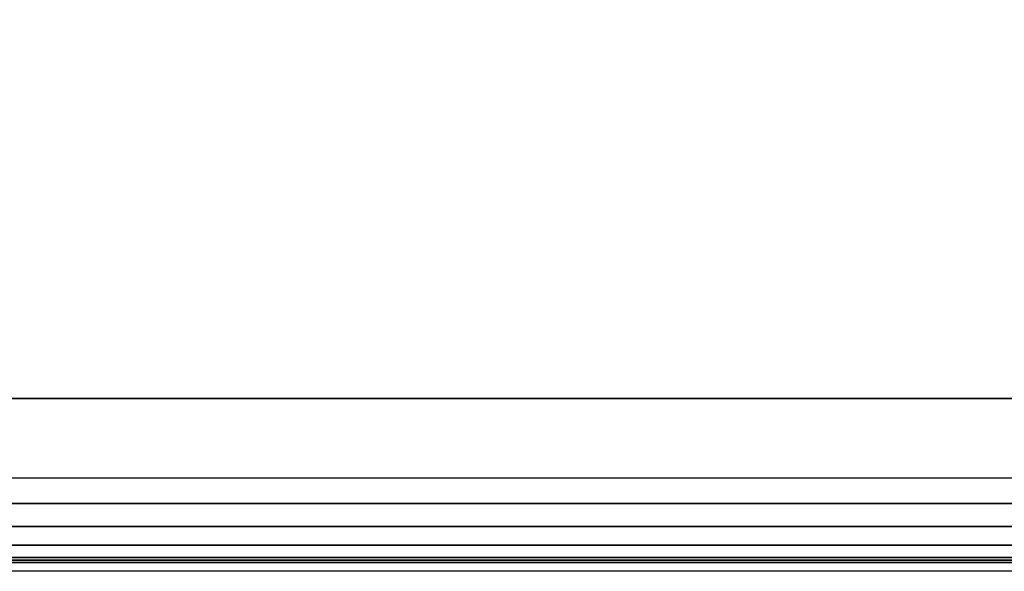
# Model space of a CAD drawing. Units: inches. Extents: x -23.5 to 23.5, y -14 to 6.8.
# Drawn here: x -10.1 to -4.8, y -6.3 to -3.3 of the extents above; entities that cross this region are included whole.
import ezdxf

# ---------------------------------------------------------------- set-up
doc = ezdxf.new("R2010")
doc.units = ezdxf.units.IN
doc.header["$MEASUREMENT"] = 0
doc.layers.add('SEAT-SEAT', color=5, linetype='Continuous')

msp = doc.modelspace()

# ---------------------------------------------------------------- linework, layer by layer
at = {"layer": 'SEAT-SEAT'}
for points, invisible_edges in [([(-23.3661, -5.7736, 18.0827), (-2.1698, -3.2596, 18.0827), (-2.3713, -3.2582, 18.0827)], 9), ([(-23.3661, -5.7736, 18.0827), (-2.3713, -3.2582, 18.0827), (-6.6974, -3.2596, 18.0827)], 11), ([(-6.8989, -3.2582, 18.0827), (-11.2249, -3.2596, 18.0827), (-23.3661, -5.7736, 18.0827)], 11), ([(-6.6974, -3.2596, 18.0827), (-6.8989, -3.2582, 18.0827), (-23.3661, -5.7736, 18.0827)], 10), ([(23.3661, -5.7736, 18.0827), (-2.1698, -3.2596, 18.0827), (-23.3661, -5.7736, 18.0827)], 3)]:
    msp.add_3dface(points, dxfattribs=dict(at, invisible_edges=invisible_edges))
for points in [[(-22.5, -6.214, 16.4488), (-21.7126, -5.3478, 16.4488), (21.7128, -5.3478, 16.4488), (22.5002, -6.214, 16.4488)], [(-21.7126, -5.3478, 18.0236), (-21.7126, -5.3478, 16.4488), (21.7128, -5.3478, 16.4488), (21.7128, -5.3478, 18.0236)], [(-23.3661, -5.7736, 18.0827), (23.3661, -5.7736, 18.0827), (23.3664, -5.9101, 18.0616), (-23.3661, -5.9101, 18.0616)], [(-23.3661, -5.9101, 18.0616), (23.3664, -5.9101, 18.0616), (23.3664, -6.0339, 18.0003), (-23.3661, -6.0339, 18.0003)], [(-23.3661, -6.0339, 18.0003), (23.3664, -6.0339, 18.0003), (23.3664, -6.1335, 17.9046), (-23.3661, -6.1335, 17.9046)], [(-23.3661, -6.1335, 17.9046), (23.3664, -6.1335, 17.9046), (23.3664, -6.1996, 17.7833), (-23.3661, -6.1996, 17.7833)], [(-23.3661, -6.1996, 17.7833), (23.3664, -6.1996, 17.7833), (23.3664, -6.226, 17.6477), (-23.3661, -6.226, 17.6477)], [(-23.3661, -6.273, 16.4511), (-22.5, -6.214, 16.4488), (22.5002, -6.214, 16.4488), (23.3664, -6.273, 16.4511)], [(23.3664, -6.226, 17.6477), (23.3664, -6.273, 16.4511), (-23.3661, -6.273, 16.4511), (-23.3661, -6.226, 17.6477)]]:
    msp.add_3dface(points, dxfattribs=at)

doc.saveas('drawing.dxf')
